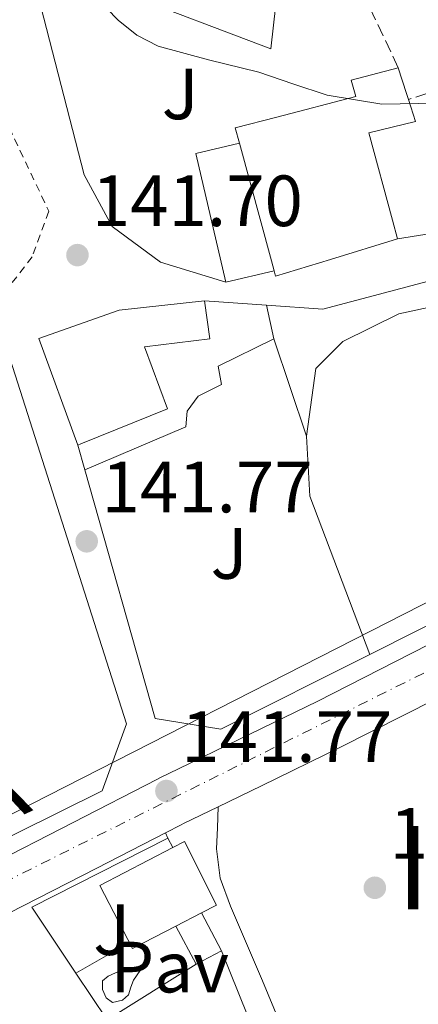
# Model space of a CAD drawing. Units: metres. Extents: x 610114 to 613545, y 4775591 to 4777959.
# Drawn here: x 612187 to 612242, y 4776849 to 4776985 of the extents above; entities that cross this region are included whole.
import ezdxf
from ezdxf.enums import TextEntityAlignment as Align

# ---------------------------------------------------------------- set-up
doc = ezdxf.new("R2010")
doc.units = ezdxf.units.M
doc.header["$MEASUREMENT"] = 0
for name, pattern in [('DGN Style 2', [1.7399219301090239, 1.043953158065414, -0.6959687720436097]), ('DGN Style 3', [2.435890702152634, 1.739921930109024, -0.6959687720436097]), ('DGN Style 4', [2.7856150101045474, 1.391937544087219, -0.6959687720436097, 0.001739921930109024, -0.6959687720436097])]:
    doc.linetypes.add(name, pattern=pattern)
for name, color, linetype, lineweight in [('Camino', 7, 'DGN Style 3', 0), ('Carretera', 9, 'Continuous', 0), ('Caseta-cabaña', 1, 'Continuous', 0), ('Chamizo-cobertizo', 1, 'Continuous', 0), ('Cota de punto acotado terreno', 7, 'Continuous', 0), ('Curva de nivel intermedia', 30, 'Continuous', 0), ('Edificio', 1, 'Continuous', 13), ('Eje de carretera', 7, 'DGN Style 4', 0), ('Línea  de muro-pared o tapia', 1, 'Continuous', 13), ('Línea blanca (vial)', 7, 'Continuous', 13), ('Línea de cambio de uso (parcela vista)', 92, 'Continuous', 0), ('Línea de pavimento', 1, 'Continuous', 0), ('Línea de zona ajardinada o verde público', 92, 'Continuous', 0), ('Línea telefónica', 7, 'Continuous', 0), ('Margen derecho', 7, 'Continuous', 0), ('Pavimento', 7, 'Continuous', 0), ('Piscina', 1, 'Continuous', 0), ('Punto acotado terreno (símbolo)', 7, 'Continuous', 0), ('Seto', 92, 'DGN Style 3', 0), ('Texto de Carretera Interés General', 1, 'Continuous', 0), ('Texto de Área (paraje) menor', 7, 'Continuous', 0), ('Verja', 7, 'DGN Style 2', 0), ('Zona ajardinada', 92, 'Continuous', 0)]:
    doc.layers.add(name, color=color, linetype=linetype, lineweight=lineweight)
doc.styles.add('Style-Arial', font='arial.ttf')

# ---------------------------------------------------------------- blocks, each defined once
blk = doc.blocks.new('5PATER')
at = {"layer": 'Punto acotado terreno (símbolo)', "linetype": 'Continuous', "lineweight": 0}
h = blk.add_hatch(color=51, dxfattribs=at)
edge = h.paths.add_edge_path()
edge.add_ellipse((0, 0), major_axis=(-0.1095731443231308, -0.1110710700762829), ratio=0.9994222409660317, start_angle=0, end_angle=360)
blk = doc.blocks.new('*U11')
at = {"layer": 'Carretera', "color": 9, "linetype": 'Continuous', "lineweight": 0}
for points in [[(612181.8500000021, 4776867.800000002, 140.2100000000064), (612193.940000002, 4776873.98, 140.7200000000012), (612205.5699999996, 4776879.970000001, 141.5899999999965), (612205.9800000007, 4776880.180000001, 141.6100000000006), (612208.4499999983, 4776881.380000001, 141.6999999999971), (612216.8299999981, 4776885.449999998, 142.0200000000041), (612227.7100000011, 4776890.730000001, 142.4499999999971), (612240.6400000016, 4776897.300000002, 142.9600000000064), (612253.5399999986, 4776903.9, 143.4700000000012), (612265.440000001, 4776909.77, 143.9499999999971), (612277.3999999992, 4776915.529999999, 144.1499999999942), (612285.5399999998, 4776919.2, 144.25), (612293.8500000024, 4776922.45, 144.3600000000006), (612301.149999998, 4776924.75, 144.4100000000035), (612308.609999999, 4776926.509999999, 144.4700000000012), (612318.3900000004, 4776928.42, 144.4600000000064), (612328.2199999985, 4776930.21, 144.6100000000006), (612339.1900000009, 4776932.099999999, 144.6600000000035), (612350.1600000011, 4776933.980000001, 144.6499999999942)], [(612340.3900000011, 4776925.09, 144.6600000000035), (612329.4600000011, 4776923.199999998, 144.6100000000006), (612319.7100000012, 4776921.430000001, 144.4600000000064), (612310.1000000022, 4776919.550000001, 144.4700000000012), (612303.0300000022, 4776917.890000001, 144.4100000000035), (612296.2199999995, 4776915.739999999, 144.3600000000006), (612293.3500000017, 4776914.609999998, 144.320000000007), (612288.3999999985, 4776912.680000001, 144.25), (612288.3000000003, 4776912.640000001, 144.25), (612280.41, 4776909.080000001, 144.1499999999942), (612268.5599999991, 4776903.380000002, 143.9499999999971), (612256.7300000006, 4776897.540000001, 143.4700000000012), (612243.8700000015, 4776890.970000002, 142.9600000000064), (612230.8700000017, 4776884.36, 142.4499999999971), (612219.9400000017, 4776879.050000002, 142.0200000000041), (612213.9400000024, 4776876.140000002, 141.8000000000029), (612211.5500000007, 4776874.980000001, 141.6999999999971), (612209.1599999992, 4776873.820000002, 141.6100000000006), (612208.8299999983, 4776873.650000001, 141.5899999999965), (612206.6900000017, 4776872.550000002, 141.429999999993), (612197.190000002, 4776867.649999999, 140.7200000000012), (612185.0199999993, 4776861.430000001, 140.2100000000064)]]:
    blk.add_polyline3d(points, dxfattribs=at)

msp = doc.modelspace()

# ---------------------------------------------------------------- linework, layer by layer
at = {"layer": 'Camino', "color": 7, "linetype": 'DGN Style 3', "lineweight": 0, "extrusion": (-0.2284025835685859, 0.5710064649841681, 0.7885327366479336), "elevation": 2587907.040966381, "flags": 128}
msp.add_lwpolyline([(-2342505.553464966, -3317937.083750017), (-2342505.553464966, -3317938.108152282)], dxfattribs=at)
at = {"layer": 'Caseta-cabaña', "color": 1, "linetype": 'Continuous', "lineweight": 0, "elevation": 144.1000000000058, "flags": 128}
for points in [[(612214.4299999997, 4776856.25), (612211.6399999997, 4776861.49)], [(612208.0899999999, 4776859.65), (612210.9100000003, 4776854.369999999)], [(612210.9100000003, 4776854.369999999), (612214.4299999997, 4776856.25)]]:
    msp.add_lwpolyline(points, dxfattribs=at)
at = {"layer": 'Caseta-cabaña', "color": 1, "linetype": 'Continuous', "lineweight": 0}
msp.add_polyline3d([(612208.0899999999, 4776859.65, 144.1000000000058), (612211.6399999997, 4776861.49, 142.25), (612214.4299999997, 4776856.25, 144.1000000000058), (612210.9100000003, 4776854.369999999, 144.1000000000058)], close=True, dxfattribs=at)
at = {"layer": 'Chamizo-cobertizo', "color": 1, "linetype": 'Continuous', "lineweight": 0, "elevation": 145.0399999999936, "flags": 128}
for points in [[(612215, 4776948.630000001), (612210.8499999996, 4776966.41), (612216.8899999997, 4776967.82)], [(612221.6799999997, 4776950.189999999), (612215, 4776948.630000001)]]:
    msp.add_lwpolyline(points, dxfattribs=at)
at = {"layer": 'Chamizo-cobertizo', "color": 1, "linetype": 'Continuous', "lineweight": 0}
msp.add_polyline3d([(612221.6799999997, 4776950.189999999, 140.4199999999983), (612215, 4776948.630000001, 145.0399999999936), (612210.8499999996, 4776966.41, 145.0399999999936), (612216.8899999997, 4776967.82, 145.0399999999936), (612221.3099999996, 4776951.57, 140.4100000000035)], close=True, dxfattribs=at)
at = {"layer": 'Curva de nivel intermedia', "color": 30, "linetype": 'Continuous', "lineweight": 0, "elevation": 140, "flags": 128}
msp.add_lwpolyline([(612185.4099999999, 4777004.220000001), (612187.9100000011, 4777002.67), (612190.4099999999, 4776999.649999999), (612192.690000002, 4776994.439999999), (612195.4700000006, 4776989.680000001), (612200.1200000019, 4776984.820000002), (612202.7100000002, 4776982.74), (612205.6400000005, 4776981.229999999), (612212.6200000009, 4776979.350000001), (612219.5900000003, 4776977.65), (612224.2700000008, 4776976.019999999), (612229.0000000005, 4776974.449999999), (612236.5500000007, 4776973.220000001), (612244.1700000005, 4776973.359999998), (612252.0200000005, 4776974.470000001), (612259.5900000011, 4776976.939999999), (612265.5999999993, 4776979.92), (612271.5600000005, 4776982.890000001), (612280.9400000017, 4776987.239999999), (612290.250000001, 4776991.720000001), (612310.0700000004, 4777002.189999999), (612311.1400000011, 4777003.939999999)], dxfattribs=at)
at = {"layer": 'Edificio', "color": 51, "linetype": 'Continuous', "lineweight": 13, "extrusion": (-0.8835517187991014, -0.2641222260986389, 0.3867503198290248), "elevation": -1802596.619998756, "flags": 128}
msp.add_lwpolyline([(-4401507.089690667, 756133.9023761884), (-4401503.361902936, 756134.0975649023), (-4401502.489343317, 756134.1517839895)], dxfattribs=at)
at = {"layer": 'Edificio', "color": 51, "linetype": 'Continuous', "lineweight": 13, "extrusion": (0.2699243102078084, 0.07932469540949308, 0.9596084928016373), "elevation": 544318.3817008947, "flags": 128}
msp.add_lwpolyline([(4410520.442398747, -1856096.831915328), (4410521.870732252, -1856096.867459657), (4410538.707672594, -1856097.222902942)], dxfattribs=at)
at = {"layer": 'Edificio', "color": 51, "linetype": 'Continuous', "lineweight": 13, "extrusion": (-0.0796124321712114, -0.041263908507859, 0.9959714606847124), "elevation": -245709.9562017187, "flags": 128}
msp.add_lwpolyline([(-3959319.86386025, 2730681.533994136), (-3959319.86386025, 2730677.519308595)], dxfattribs=at)
at = {"layer": 'Edificio', "color": 1, "linetype": 'Continuous', "lineweight": 13}
for points in [[(612221.6799999997, 4776950.189999999, 140.4199999999983), (612221.3099999996, 4776951.57, 140.4100000000035), (612216.8899999997, 4776967.82, 140.3099999999977), (612216.3099999996, 4776969.939999999, 140.3000000000029), (612222.0499999998, 4776971.430000001, 140.2299999999959), (612232.9699999997, 4776974.26, 140.0800000000017), (612232.3099999996, 4776976.52, 140.0500000000029), (612238.8399999999, 4776978.26, 140.1199999999953), (612239.9800000006, 4776974.710000001, 140.3000000000029), (612240.25, 4776973.880000001, 140.3500000000058), (612241.2199999997, 4776970.84, 140.5099999999948), (612234.7599999999, 4776969.27, 140.2100000000064), (612238.0300000003, 4776957.189999999, 140.7299999999959), (612238.7300000006, 4776954.600000001, 140.8500000000058), (612229.4800000006, 4776951.77, 140.6100000000006), (612221.8799999999, 4776949.460000001, 140.4199999999983)], [(612194.9900000002, 4776926.279999999, 140.8899999999994), (612194.5499999998, 4776926.100000001, 140.8899999999994), (612189.1900000004, 4776940.84, 140.6900000000023), (612200.2800000003, 4776944.77, 140.8399999999965), (612212.0700000003, 4776946.07, 140.6199999999953), (612212.7800000003, 4776940.800000001, 140.6699999999983), (612203.7699999996, 4776939.67, 140.8300000000017), (612206.9500000002, 4776931.119999999, 140.8699999999953)], [(612211.6399999997, 4776861.49, 142.25), (612208.0899999999, 4776859.65, 141.8899999999994), (612202.1200000001, 4776856.550000001, 141.2899999999936), (612197.6200000001, 4776865.24, 140.6699999999983), (612207.7100000001, 4776870.52, 141.5599999999977), (612209.3200000003, 4776871.359999999, 141.6999999999971), (612213.7100000001, 4776862.560000001, 142.4600000000064)]]:
    msp.add_polyline3d(points, close=True, dxfattribs=at)
at = {"layer": 'Edificio', "color": 51, "linetype": 'Continuous', "lineweight": 13}
for points in [[(612216.8899999997, 4776967.82, 140.3099999999977), (612216.3099999996, 4776969.939999999, 140.3000000000029), (612222.0499999998, 4776971.430000001, 140.2299999999959), (612232.9699999997, 4776974.26, 140.0800000000017), (612232.3099999996, 4776976.52, 140.0500000000029), (612238.8399999999, 4776978.26, 140.1199999999953)], [(612240.25, 4776973.880000001, 140.3500000000058), (612241.2199999997, 4776970.84, 140.5099999999948), (612234.7599999999, 4776969.27, 140.2100000000064), (612238.0300000003, 4776957.189999999, 140.7299999999959), (612238.7300000006, 4776954.600000001, 140.8500000000058)], [(612238.7300000006, 4776954.600000001, 140.8500000000058), (612229.4800000006, 4776951.77, 140.6100000000006), (612221.8799999999, 4776949.460000001, 140.4199999999983), (612221.6799999997, 4776950.189999999, 140.4199999999983)], [(612194.5499999998, 4776926.100000001, 140.8899999999994), (612189.1900000004, 4776940.84, 140.6900000000023), (612200.2800000003, 4776944.77, 140.8399999999965), (612212.0700000003, 4776946.07, 140.6199999999953)], [(612212.0700000003, 4776946.07, 140.6199999999953), (612212.7800000003, 4776940.800000001, 140.6699999999983), (612203.7699999996, 4776939.67, 140.8300000000017), (612206.9500000002, 4776931.119999999, 140.8699999999953), (612194.9900000002, 4776926.279999999, 140.8899999999994), (612194.5499999998, 4776926.100000001, 140.8899999999994)], [(612207.7100000001, 4776870.52, 141.5599999999977), (612209.3200000003, 4776871.359999999, 141.6999999999971), (612213.7100000001, 4776862.560000001, 142.4600000000064), (612211.6399999997, 4776861.49, 142.25)], [(612208.0899999999, 4776859.65, 141.8899999999994), (612202.1200000001, 4776856.550000001, 141.2899999999936), (612197.6200000001, 4776865.24, 140.6699999999983), (612207.7100000001, 4776870.52, 141.5599999999977)]]:
    msp.add_polyline3d(points, dxfattribs=at)
at = {"layer": 'Eje de carretera', "color": 7, "linetype": 'DGN Style 4', "lineweight": 0}
msp.add_polyline3d([(612566.5799999975, 4776968.400000001, 145.4400000000025), (612469.8700000002, 4776951.480000001, 144.7899999999936), (612388.6499999982, 4776937.03, 144.6300000000046), (612316.0499999995, 4776924.76, 144.4600000000065), (612297.579999998, 4776920.57, 144.3800000000047), (612288.2199999993, 4776916.9, 144.1000000000058), (612250.0899999995, 4776898.470000002, 143.2799999999988), (612165.3099999989, 4776856.180000001, 139.6199999999953), (612100.0500000005, 4776823.34, 136.7899999999935), (612035.1099999996, 4776791.12, 136.2700000000042), (611972.1000000021, 4776759.630000001, 136.6600000000035), (611911.2600000005, 4776727.75, 137.0500000000029), (611876.8000000007, 4776708.49, 136.9700000000013), (611815.2899999986, 4776672.710000002, 136.8099999999978), (611805.2999999995, 4776667.186428572, 136.9251999999978), (611762.3700000006, 4776643.45, 137.4199999999982), (611737.3700000001, 4776631.330000003, 137.0700000000069)], dxfattribs=at)
at = {"layer": 'Línea  de muro-pared o tapia', "color": 1, "linetype": 'Continuous', "lineweight": 13, "extrusion": (-0.02575311857097828, -0.004116416577711995, 0.9996598581509752), "elevation": -35290.18962283217, "flags": 128}
msp.add_lwpolyline([(-4620441.207583838, 1358097.939115269), (-4620441.207583838, 1358090.270412642)], dxfattribs=at)
at = {"layer": 'Línea  de muro-pared o tapia', "color": 1, "linetype": 'Continuous', "lineweight": 13, "extrusion": (-0.1439360207071604, 0.01026911959339322, 0.9895337119703221), "elevation": -38925.19047009657, "flags": 128}
msp.add_lwpolyline([(-4808402.235428813, 267899.5445800212), (-4808402.235428812, 267908.2069757635)], dxfattribs=at)
at = {"layer": 'Línea  de muro-pared o tapia', "color": 1, "linetype": 'Continuous', "lineweight": 13, "extrusion": (0.008357212329660349, -0.02347725744632904, 0.9996894394685161), "elevation": -106887.8830341533, "flags": 128}
msp.add_lwpolyline([(2178818.889513644, 4293632.371007483), (2178803.598562864, 4293632.772285708), (2178745.757526783, 4293625.549277674)], dxfattribs=at)
at = {"layer": 'Línea  de muro-pared o tapia', "color": 1, "linetype": 'Continuous', "lineweight": 13, "extrusion": (-0.02218580186612129, 0.07822210557166427, 0.9966890650526334), "elevation": 360219.6142347946, "flags": 128}
msp.add_lwpolyline([(-1892409.745931673, -4413932.58312376), (-1892409.745931673, -4413936.149830924)], dxfattribs=at)
at = {"layer": 'Línea  de muro-pared o tapia', "color": 1, "linetype": 'Continuous', "lineweight": 13, "extrusion": (-0.1391615772691621, -0.0870326476711942, 0.9864377190939634), "elevation": -500796.3735424819, "flags": 128}
msp.add_lwpolyline([(-3725399.996073036, 3010604.217226445), (-3725399.996073036, 3010589.534280554)], dxfattribs=at)
at = {"layer": 'Línea  de muro-pared o tapia', "color": 1, "linetype": 'Continuous', "lineweight": 13, "extrusion": (0.001427016647486061, -0.002130660801152441, 0.9999967119486136), "elevation": -9162.532824803626, "flags": 128}
msp.add_lwpolyline([(612197.8044689497, 4776838.010505435), (612193.4644448283, 4776844.490520145)], dxfattribs=at)
at = {"layer": 'Línea  de muro-pared o tapia', "color": 1, "linetype": 'Continuous', "lineweight": 13, "extrusion": (-0.04732111675815438, 0.1086983857731978, 0.9929478197967214), "elevation": 490407.563036741, "flags": 128}
msp.add_lwpolyline([(-2468056.778886119, -4106234.788972601), (-2468054.230376109, -4106246.176360216), (-2468054.377262586, -4106255.876727446)], dxfattribs=at)
at = {"layer": 'Línea  de muro-pared o tapia', "color": 1, "linetype": 'Continuous', "lineweight": 13}
for points in [[(612215, 4776948.630000001, 145.0399999999936), (612205.9800000006, 4776951.380000001, 145.0399999999936), (612199.3200000003, 4776956.310000001, 144.9799999999959), (612195.4199999999, 4776963.480000001, 144.3999999999942), (612189.4600000001, 4776986.710000001, 141.5800000000017)], [(612220.6200000001, 4776945.460000001, 141.8699999999953), (612228.4100000003, 4776944.9, 143), (612248.3799999999, 4776950.210000001, 143.1199999999953), (612259.8399999999, 4776952.26, 143.1199999999953), (612280.1200000001, 4776952.01, 143.320000000007), (612281.0999999996, 4776952.560000001, 143.320000000007)], [(612182.4600000001, 4776946.49, 140.4600000000064), (612201.2999999998, 4776887.58, 142.2200000000012), (612197.9100000003, 4776878.359999999, 142.1600000000035), (612139.2199999997, 4776849.24, 140.2400000000052)], [(612234.9000000004, 4776897.199999999, 144.0299999999988), (612214.3300000001, 4776886.850000001, 143.9600000000064), (612205.2400000002, 4776888.33, 144.0800000000017), (612195.5199999996, 4776922.680000001, 141.179999999993)], [(612194.29, 4776853.17, 141.7100000000064), (612188.1900000004, 4776862.27, 141.7400000000052), (612207.0099999999, 4776871.810000001, 142.0599999999977), (612207.7100000001, 4776870.52, 142.070000000007)], [(612214.4299999997, 4776856.25, 144.1000000000058), (612221.5999999996, 4776838.4, 144.3000000000029), (612223.7100000001, 4776833.41, 144.8699999999953), (612224.3499999996, 4776829.689999999, 145.3800000000047), (612223.5199999996, 4776826.619999999, 145.5800000000017), (612221.0199999996, 4776824.449999999, 145.6399999999994), (612211.7599999999, 4776816.060000001, 145.7700000000041)]]:
    msp.add_polyline3d(points, dxfattribs=at)
at = {"layer": 'Línea blanca (vial)', "color": 7, "linetype": 'Continuous', "lineweight": 13}
for points in [[(612181.8500000016, 4776867.800000003, 140.2100000000065), (612193.9400000017, 4776873.980000001, 140.7200000000012), (612205.5699999991, 4776879.970000001, 141.5899999999966), (612205.9800000002, 4776880.180000001, 141.6100000000007), (612208.449999998, 4776881.380000001, 141.6999999999971), (612216.8299999976, 4776885.449999999, 142.020000000004), (612227.7100000007, 4776890.730000001, 142.4499999999972), (612240.6400000012, 4776897.300000003, 142.9600000000065), (612253.5399999982, 4776903.9, 143.4700000000012), (612265.4400000006, 4776909.770000001, 143.949999999997), (612277.3999999987, 4776915.53, 144.1499999999942), (612285.5399999993, 4776919.2, 144.2500000000001), (612293.8500000021, 4776922.45, 144.3600000000006), (612301.1499999977, 4776924.75, 144.4100000000036), (612308.6099999986, 4776926.51, 144.4700000000012), (612318.3899999998, 4776928.420000001, 144.4600000000065), (612328.2199999979, 4776930.210000001, 144.6100000000006), (612339.1900000003, 4776932.100000001, 144.6600000000035), (612350.1600000006, 4776933.980000001, 144.6499999999941)], [(612213.9400000019, 4776876.140000002, 141.800000000003), (612219.9400000012, 4776879.050000002, 142.020000000004), (612230.8700000013, 4776884.36, 142.4499999999972), (612243.870000001, 4776890.970000003, 142.9600000000065), (612256.73, 4776897.540000002, 143.4700000000012), (612268.5599999987, 4776903.380000002, 143.949999999997), (612280.4099999996, 4776909.080000003, 144.1499999999942), (612288.2999999997, 4776912.640000001, 144.2500000000001), (612288.399999998, 4776912.680000001, 144.2500000000001)], [(612206.690000001, 4776872.550000003, 141.4299999999929), (612208.829999998, 4776873.650000002, 141.5899999999966), (612209.1599999988, 4776873.820000002, 141.6100000000007), (612211.5500000003, 4776874.980000002, 141.6999999999971), (612213.9400000019, 4776876.140000002, 141.800000000003)], [(611992.8299999967, 4776766.090000001, 136.5800000000017), (612061.9999999988, 4776800.160000001, 136.1000000000058), (612074.9899999974, 4776806.59, 136.2599999999948), (612087.4699999987, 4776813.010000002, 136.3500000000058), (612099.8200000003, 4776819.410000001, 136.4400000000022), (612114.359999998, 4776826.730000001, 136.550000000003), (612128.9400000003, 4776834.02, 136.7400000000054), (612142.5599999992, 4776840.770000001, 137.6600000000035), (612156.1799999982, 4776847.480000001, 138.5800000000019), (612170.5399999992, 4776854.430000001, 139.570000000007), (612185.0199999987, 4776861.430000001, 140.2100000000065), (612197.1900000017, 4776867.65, 140.7200000000012), (612206.690000001, 4776872.550000003, 141.4299999999929)]]:
    msp.add_polyline3d(points, dxfattribs=at)
at = {"layer": 'Línea de cambio de uso (parcela vista)', "color": 92, "linetype": 'Continuous', "lineweight": 0}
msp.add_polyline3d([(612201.1799999997, 4776999.9, 137.7400000000052), (612200.54, 4776988.76, 138.9600000000064), (612221.2100000001, 4776980.890000001, 138.9600000000064), (612222.6200000001, 4776993.180000001, 137.7400000000052), (612201.1799999997, 4776999.9, 137.7400000000052)], dxfattribs=at)
at = {"layer": 'Línea de pavimento', "color": 1, "linetype": 'Continuous', "lineweight": 0, "elevation": 142.1000000000058, "flags": 128}
msp.add_lwpolyline([(612221.6299999999, 4776940.810000001), (612220.6200000001, 4776945.460000001)], dxfattribs=at)
at = {"layer": 'Línea de pavimento', "color": 1, "linetype": 'Continuous', "lineweight": 0, "extrusion": (-0.002044193247148786, -0.001160217788651718, 0.9999972375805102), "elevation": -6651.923846634857, "flags": 128}
msp.add_lwpolyline([(612193.3005836539, 4776848.6673914), (612200.7006090768, 4776852.867394226)], dxfattribs=at)
at = {"layer": 'Línea de pavimento', "color": 1, "linetype": 'Continuous', "lineweight": 0}
msp.add_polyline3d([(612195.5199999996, 4776922.680000001, 141.7799999999988), (612209.4699999997, 4776928.65, 142.1000000000058), (612209.6600000003, 4776930.82, 142.1000000000058), (612211.2000000002, 4776932.869999999, 142.1000000000058), (612214.4000000004, 4776934.470000001, 142.1000000000058), (612213.9500000002, 4776937.029999999, 142.1000000000058), (612221.6299999999, 4776940.810000001, 142.1000000000058)], dxfattribs=at)
at = {"layer": 'Línea de zona ajardinada o verde público', "color": 92, "linetype": 'Continuous', "lineweight": 0, "extrusion": (0.002932617621698219, -0.008681581682841163, 0.9999580140652752), "elevation": -39533.89586179095, "flags": 128}
msp.add_lwpolyline([(612218.5804268862, 4776777.609176903), (612223.1207886168, 4776764.168670387)], dxfattribs=at)
at = {"layer": 'Línea de zona ajardinada o verde público', "color": 92, "linetype": 'Continuous', "lineweight": 0, "extrusion": (-0.08840624364998723, -0.004781587700318813, 0.9960730256877571), "elevation": -76824.50062416989, "flags": 128}
msp.add_lwpolyline([(-4736890.695164994, 865921.786194692), (-4736882.363004412, 865921.786194692), (-4736860.097711018, 865928.9019877003)], dxfattribs=at)
at = {"layer": 'Línea de zona ajardinada o verde público', "color": 92, "linetype": 'Continuous', "lineweight": 0}
msp.add_polyline3d([(612226.1699999999, 4776927.369999999, 141.9700000000012), (612227.4500000002, 4776936.710000001, 141.8399999999965), (612231.1600000003, 4776940.42, 141.7799999999988), (612238.9100000003, 4776944.26, 141.8399999999965), (612250.4299999997, 4776946.76, 141.8399999999965), (612254.8399999999, 4776942.279999999, 141.9100000000035), (612278.0099999999, 4776948.49, 142.4199999999983), (612281.0999999996, 4776952.560000001, 142.4199999999983)], dxfattribs=at)
at = {"layer": 'Línea telefónica', "color": 7, "linetype": 'Continuous', "lineweight": 0}
msp.add_polyline3d([(611951.8500000018, 4776756.069999999, 136.5899999999965), (612284.1299999994, 4776925.449999999, 143.8600000000006), (612534.7300000011, 4776971.689999999, 145.0099999999948), (612588.0599999981, 4776980.390000001, 145.4799999999959)], dxfattribs=at)
at = {"layer": 'Margen derecho', "color": 7, "linetype": 'Continuous', "lineweight": 0}
msp.add_polyline3d([(612220.0599999975, 4776852.090000002, 143.3999999999942), (612217.8500000013, 4776857.25, 143.1399999999994), (612215.6499999975, 4776862.4, 142.8899999999995), (612214.2500000005, 4776866.290000002, 142.8999999999941), (612213.7299999996, 4776870.33, 142.6999999999971), (612213.8399999992, 4776873.24, 142.25), (612213.9400000019, 4776876.140000002, 141.800000000003)], dxfattribs=at)
at = {"layer": 'Piscina', "color": 1, "linetype": 'Continuous', "lineweight": 0, "elevation": 141.6699999999983, "flags": 128}
msp.add_lwpolyline([(612200.7300000006, 4776849.41), (612199.3300000001, 4776849.09), (612198.4900000002, 4776849.730000001), (612197.9800000006, 4776850.880000001), (612197.9800000006, 4776852.09), (612198.75, 4776852.730000001), (612200.6699999999, 4776853.630000001), (612202.0800000001, 4776853.949999999), (612202.9100000003, 4776854.08), (612203.1699999999, 4776853.5), (612202.2699999996, 4776852.16), (612201.8899999997, 4776851.199999999), (612201.5700000003, 4776850.17), (612200.7300000006, 4776849.41)], close=True, dxfattribs=at)
at = {"layer": 'Piscina', "color": 4, "linetype": 'Continuous', "lineweight": 0, "elevation": 141.6699999999983, "flags": 128}
msp.add_lwpolyline([(612197.9800000006, 4776850.880000001), (612197.9800000006, 4776852.09), (612198.75, 4776852.730000001), (612200.6699999999, 4776853.630000001), (612202.0800000001, 4776853.949999999), (612202.9100000003, 4776854.08), (612203.1699999999, 4776853.5), (612202.2699999996, 4776852.16), (612201.8899999997, 4776851.199999999), (612201.5700000003, 4776850.17), (612200.7300000006, 4776849.41), (612199.3300000001, 4776849.09), (612198.4900000002, 4776849.730000001), (612197.9800000006, 4776850.880000001)], dxfattribs=at)
at = {"layer": 'Seto', "color": 92, "linetype": 'DGN Style 3', "lineweight": 0, "extrusion": (-0.01326876426102196, 0.02705237331780966, 0.9995459514163715), "elevation": 121244.7373463333, "flags": 128}
msp.add_lwpolyline([(-2653320.919285558, -4017413.736175444), (-2653320.919285558, -4017485.754477283)], dxfattribs=at)
at = {"layer": 'Seto', "color": 92, "linetype": 'DGN Style 3', "lineweight": 0, "extrusion": (-0.01995823630203132, 0.042142237374772, 0.9989122587258406), "elevation": 189233.3119107364, "flags": 128}
msp.add_lwpolyline([(-2597957.927460856, -4050822.518224832), (-2597957.927460856, -4050879.563800471)], dxfattribs=at)
at = {"layer": 'Seto', "color": 92, "linetype": 'DGN Style 3', "lineweight": 0, "extrusion": (0.07030491492435897, 0.02286530342493011, 0.9972634540765869), "elevation": 152411.2894536687, "flags": 128}
msp.add_lwpolyline([(4353400.676184565, -2054030.823179995), (4353400.676184565, -2054018.243664902)], dxfattribs=at)
at = {"layer": 'Verja', "color": 7, "linetype": 'DGN Style 2', "lineweight": 0}
msp.add_polyline3d([(612174.6799999997, 4776992.02, 142.2899999999936), (612190.5499999998, 4776958.42, 142.2200000000012), (612188.25, 4776952.15, 142.1600000000035), (612184.5199999996, 4776947.279999999, 140.5200000000041)], dxfattribs=at)

# ---------------------------------------------------------------- block references
at = {"layer": 'Carretera', "color": 9, "linetype": 'Continuous', "lineweight": 0}
msp.add_blockref('*U11', (0, 0), dxfattribs=at)
at = {"layer": 'Punto acotado terreno (símbolo)', "color": 7, "linetype": 'Continuous', "lineweight": 0, "xscale": 10, "yscale": 10, "zscale": 10}
for p in [(612194.5100000015, 4776952.37, 141.6999999999971), (612195.7899999978, 4776912.820000002, 141.7700000000046), (612206.8000000005, 4776878.320000002, 141.7700000000046), (612235.6000000008, 4776864.95, 143.6199999999958)]:
    msp.add_blockref('5PATER', p, dxfattribs=at)

# ---------------------------------------------------------------- texts
at = {"layer": 'Cota de punto acotado terreno', "color": 7, "linetype": 'Continuous', "lineweight": 0, "style": 'Style-Arial'}
for s, p in [('141.70', (612196.4999999991, 4776956.369999998, 141.6999999999971)), ('141.77', (612197.8400000002, 4776916.819999999, 141.7700000000041)), ('141.77', (612208.8500000007, 4776882.319999999, 141.7700000000041)), ('143.62', (612237.6499999987, 4776868.949999998, 143.6199999999953))]:
    msp.add_text(s, height=7.000000000000002, dxfattribs=at).set_placement(p)
at = {"layer": 'Pavimento', "color": 7, "linetype": 'Continuous', "lineweight": 0, "style": 'Style-Arial'}
msp.add_text('Pav', height=7.000000000000002, dxfattribs=at).set_placement((612207.2616372593, 4776853.992912475, 142.2899999999936), align=Align.MIDDLE_CENTER)
at = {"layer": 'Texto de Carretera Interés General', "color": 1, "linetype": 'Continuous', "lineweight": 0, "style": 'Style-Arial'}
msp.add_text('N-121A PAMPLONA-BEHOBIA', height=10, rotation=25.62486000000001, dxfattribs=at).set_placement((612103.3323338606, 4776840.404781613, 135.8000000000029), align=Align.MIDDLE_CENTER)
at = {"layer": 'Texto de Área (paraje) menor', "color": 7, "linetype": 'Continuous', "lineweight": 0, "style": 'Style-Arial'}
msp.add_text('Irubidartea', height=11.5, dxfattribs=at).set_placement((612279.7336187995, 4776867.730010002, 144.6900000000023), align=Align.MIDDLE_CENTER)
at = {"layer": 'Zona ajardinada', "color": 92, "linetype": 'Continuous', "lineweight": 0, "style": 'Style-Arial'}
for p in [(612208.714356676, 4776974.640466624, 140.3300000000017), (612215.4643566761, 4776911.140466622, 141.9100000000035), (612199.2443566733, 4776859.160466623, 141.429999999993)]:
    msp.add_text('J', height=7.000000000000002, dxfattribs=at).set_placement(p, align=Align.MIDDLE_CENTER)

doc.saveas('drawing.dxf')
